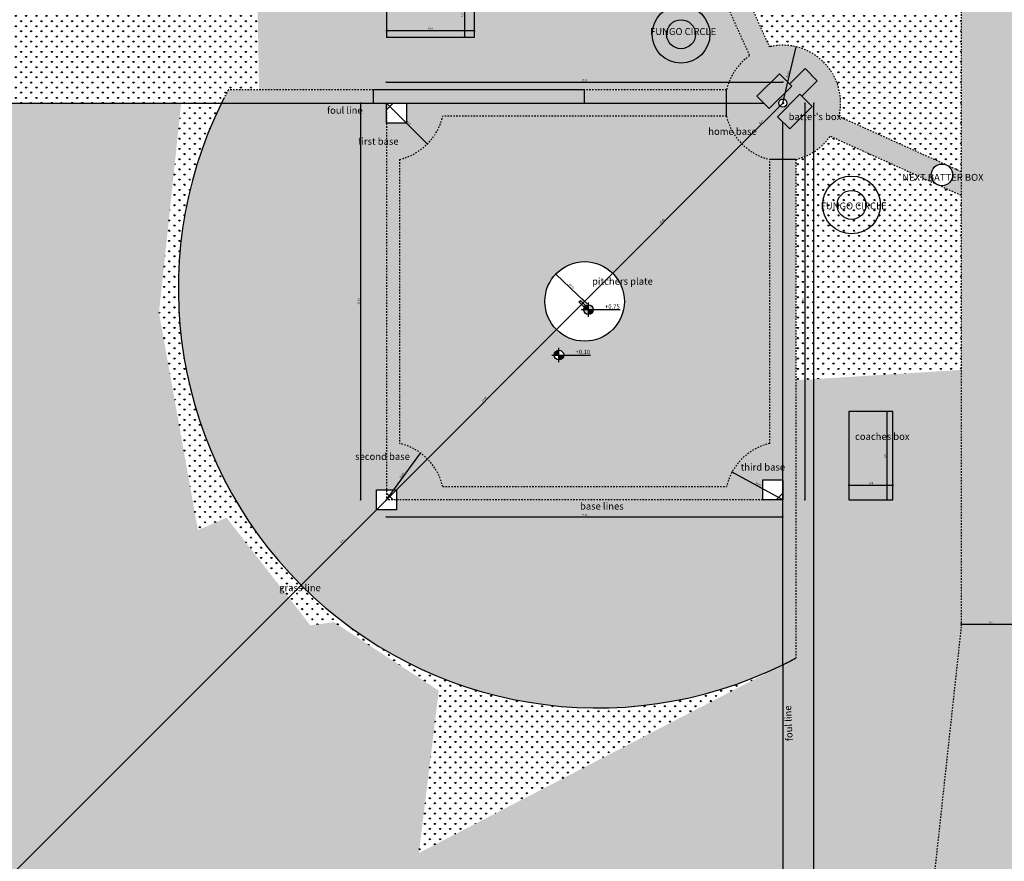
# Model space of a CAD drawing. Units: inches. Extents: x -21 to 306, y -32 to 246.
# Drawn here: x 105 to 173, y 90 to 148 of the extents above; entities that cross this region are included whole.
import ezdxf
from ezdxf.enums import TextEntityAlignment as Align

# ---------------------------------------------------------------- set-up
doc = ezdxf.new("R2010")
doc.units = ezdxf.units.IN
doc.header["$LTSCALE"] = 0.005
doc.header["$MEASUREMENT"] = 0
doc.header["$PDMODE"] = 3
doc.linetypes.add('DIAKEK0', pattern=[0.75, 0.5, -0.25])
doc.linetypes.add('DIAKEK1', pattern=[1.5, 1, -0.5])
for name, color, linetype in [('B-BASEBALL', 1, 'Continuous'), ('B-BASEBL_XOMA', 22, 'Continuous'), ('B-DIM', 13, 'Continuous'), ('dim', 1, 'Continuous'), ('hatch', 3, 'Continuous'), ('KERKIDES', 25, 'Continuous'), ('levels', 2, 'Continuous'), ('TEXT35', 35, 'Continuous')]:
    doc.layers.add(name, color=color, linetype=linetype)
doc.layers.add('nonplot', color=3, linetype='Continuous', plot=False)
doc.styles.add('arial_010', font='ARIAL.TTF', dxfattribs={"height": 0.1})
doc.styles.add('BOLD', font='ARIAL.TTF', dxfattribs={"height": 0.1})
doc.styles.add('SIMPLEX', font='ARIAL.TTF', dxfattribs={"width": 0.8, "height": 0.12})
doc.dimstyles.new('50', dxfattribs={"dimtxt": 14, "dimasz": 0.2, "dimexe": 0.1, "dimexo": 0.05, "dimgap": 0.05, "dimtad": 1, "dimzin": 1, "dimtxsty": 'SIMPLEX', "dimblk": 'DOTSMALL', "dimcen": 0, "dimse1": 1, "dimse2": 1, "dimclrd": 256, "dimclre": 256, "dimclrt": 2, "dimazin": 0, "dimtfac": 1, "dimtmove": 0, "dimatfit": 1, "dimldrblk": 'DOTSMALL', "dimfxl": 0, "dimlwd": -1, "dimlwe": -1, "dimarcsym": 0})
pattern_1 = [(90, (0, 0), (-0.3535534, 0.3535534), [0.09375, -0.6133568]), (45, (0, 0), (-0.3535534, 0.3535534), [0.09375, -0.40625]), (135, (0, 0), (-0.3535534, -0.3535534), [0.09375, -0.40625])]

# ---------------------------------------------------------------- blocks, each defined once
blk = doc.blocks.new('at-level1')
at = {"layer": 'levels'}
h = blk.add_hatch(color=256, dxfattribs=at)
h.paths.add_polyline_path([(0, 0.222, 0.414214), (-0.222, 0), (0, 0)])
h.paths.add_polyline_path([(0.222, 0), (0, 0), (0, -0.222, 0.414214)])
for p, q in [((-0.333, 0), (1.459, 0)), ((0, -0.333), (0, 0.333))]:
    blk.add_line(p, q, dxfattribs=at)
blk.add_circle((0, 0), 0.222, dxfattribs=at)
at = {"layer": 'levels', "style": 'arial_010'}
blk.add_attdef('ΣΤΑΘΜΗ-ΤΕΛ', (0.456, 0.045), '', height=0.2, dxfattribs=at)
blk = doc.blocks.new('_DOTSMALL')
at = {"color": 0, "linetype": 'ByBlock', "const_width": 0.5}
blk.add_lwpolyline([(-0.0625, 0, 1), (0.0625, 0, 1)], format="xyb", close=True, dxfattribs=at)
blk = doc.blocks.new('*D136')
at = {"layer": 'Defpoints', "color": 0}
for p in [(124.38, 109.178), (74.275, 59.085), (74.289, 59.071)]:
    blk.add_point(p, dxfattribs=at)
at = {"layer": 'dim'}
blk.add_line((124.374, 109.184), (74.275, 59.085), dxfattribs=at)
at = {"layer": 'dim', "xscale": 0.2, "yscale": 0.2, "zscale": 0.2}
for p, rotation in [((124.374, 109.184), 45), ((74.275, 59.085), 225)]:
    blk.add_blockref('_DOTSMALL', p, dxfattribs=dict(at, rotation=rotation))
at = {"layer": 'dim', "color": 2, "insert": (99.238, 84.221), "char_height": 0.12, "attachment_point": 5, "rotation": 45, "style": 'SIMPLEX'}
blk.add_mtext('70,85', dxfattribs=at)
blk = doc.blocks.new('*D138')
at = {"layer": 'Defpoints', "color": 0}
for p in [(157.713, 142.511), (154.885, 139.683), (154.885, 139.683)]:
    blk.add_point(p, dxfattribs=at)
at = {"layer": 'dim'}
blk.add_line((157.713, 142.511), (154.885, 139.683), dxfattribs=at)
at = {"layer": 'dim', "xscale": 0.2, "yscale": 0.2, "zscale": 0.2}
for p, rotation in [((157.713, 142.511), 44.99999999999881), ((154.885, 139.683), 224.9999999999988)]:
    blk.add_blockref('_DOTSMALL', p, dxfattribs=dict(at, rotation=rotation))
at = {"layer": 'dim', "color": 2, "insert": (156.213, 141.183), "char_height": 0.12, "attachment_point": 5, "rotation": 45, "style": 'SIMPLEX'}
blk.add_mtext('4,00', dxfattribs=at)
blk = doc.blocks.new('*D139')
at = {"layer": 'Defpoints', "color": 0}
for p in [(154.885, 139.683), (143.998, 128.796), (143.998, 128.796)]:
    blk.add_point(p, dxfattribs=at)
at = {"layer": 'dim'}
blk.add_line((154.885, 139.683), (143.998, 128.796), dxfattribs=at)
at = {"layer": 'dim', "xscale": 0.2, "yscale": 0.2, "zscale": 0.2}
for p, rotation in [((154.885, 139.683), 45), ((143.998, 128.796), 225)]:
    blk.add_blockref('_DOTSMALL', p, dxfattribs=dict(at, rotation=rotation))
at = {"layer": 'dim', "color": 2, "insert": (149.355, 134.326), "char_height": 0.12, "attachment_point": 5, "rotation": 45, "style": 'SIMPLEX'}
blk.add_mtext('15,40', dxfattribs=at)
blk = doc.blocks.new('*D140')
at = {"layer": 'Defpoints', "color": 0}
for p in [(143.998, 128.796), (130.283, 115.081), (130.283, 115.081)]:
    blk.add_point(p, dxfattribs=at)
at = {"layer": 'dim'}
blk.add_line((143.998, 128.796), (130.283, 115.081), dxfattribs=at)
at = {"layer": 'dim', "xscale": 0.2, "yscale": 0.2, "zscale": 0.2}
for p, rotation in [((143.998, 128.796), 45), ((130.283, 115.081), 225)]:
    blk.add_blockref('_DOTSMALL', p, dxfattribs=dict(at, rotation=rotation))
at = {"layer": 'dim', "color": 2, "insert": (137.055, 122.025), "char_height": 0.12, "attachment_point": 5, "rotation": 45, "style": 'SIMPLEX'}
blk.add_mtext('19,40', dxfattribs=at)
blk = doc.blocks.new('*D141')
at = {"layer": 'Defpoints', "color": 0}
for p in [(130.283, 115.081), (124.38, 109.178), (124.38, 109.178)]:
    blk.add_point(p, dxfattribs=at)
at = {"layer": 'dim'}
blk.add_line((130.283, 115.081), (124.38, 109.178), dxfattribs=at)
at = {"layer": 'dim', "xscale": 0.2, "yscale": 0.2, "zscale": 0.2}
for p, rotation in [((130.283, 115.081), 45), ((124.38, 109.178), 225)]:
    blk.add_blockref('_DOTSMALL', p, dxfattribs=dict(at, rotation=rotation))
at = {"layer": 'dim', "color": 2, "insert": (127.246, 112.216), "char_height": 0.12, "attachment_point": 5, "rotation": 45, "style": 'SIMPLEX'}
blk.add_mtext('8,35', dxfattribs=at)
blk = doc.blocks.new('*D49')
at = {"layer": 'Defpoints', "color": 0}
for p in [(157.713, 142.511), (157.713, 115.081), (159.238, 115.081)]:
    blk.add_point(p, dxfattribs=at)
at = {"layer": 'dim'}
blk.add_line((159.238, 142.511), (159.238, 115.081), dxfattribs=at)
at = {"layer": 'dim', "xscale": 0.2, "yscale": 0.2, "zscale": 0.2}
for p, rotation in [((159.238, 142.511), 90), ((159.238, 115.081), 270)]:
    blk.add_blockref('_DOTSMALL', p, dxfattribs=dict(at, rotation=rotation))
at = {"layer": 'dim', "color": 2, "insert": (159.116, 128.796), "char_height": 0.12, "attachment_point": 5, "rotation": 90, "style": 'SIMPLEX'}
blk.add_mtext('27,43', dxfattribs=at)
blk = doc.blocks.new('*D50')
at = {"layer": 'Defpoints', "color": 0}
for p in [(157.713, 142.511), (159.865, 142.511), (157.713, 26.653)]:
    blk.add_point(p, dxfattribs=at)
at = {"layer": 'dim'}
blk.add_line((159.865, 26.653), (159.865, 142.511), dxfattribs=at)
at = {"layer": 'dim', "xscale": 0.2, "yscale": 0.2, "zscale": 0.2}
for p, rotation in [((159.865, 142.511), 90), ((159.865, 26.653), 270)]:
    blk.add_blockref('_DOTSMALL', p, dxfattribs=dict(at, rotation=rotation))
at = {"layer": 'dim', "color": 2, "insert": (159.743, 84.582), "char_height": 0.12, "attachment_point": 5, "rotation": 90, "style": 'SIMPLEX'}
blk.add_mtext('115,86', dxfattribs=at)
blk = doc.blocks.new('*D143')
at = {"layer": 'Defpoints', "color": 0}
for p in [(170.052, 106.3), (174.052, 106.483), (174.052, 106.3)]:
    blk.add_point(p, dxfattribs=at)
at = {"layer": 'dim'}
blk.add_line((170.052, 106.483), (174.052, 106.483), dxfattribs=at)
at = {"layer": 'dim', "xscale": 0.2, "yscale": 0.2, "zscale": 0.2, "rotation": 180}
blk.add_blockref('_DOTSMALL', (170.052, 106.483), dxfattribs=at)
at = {"layer": 'dim', "xscale": 0.2, "yscale": 0.2, "zscale": 0.2}
blk.add_blockref('_DOTSMALL', (174.052, 106.483), dxfattribs=at)
at = {"layer": 'dim', "color": 2, "insert": (172.052, 106.605), "char_height": 0.12, "attachment_point": 5, "style": 'SIMPLEX'}
blk.add_mtext('4,00', dxfattribs=at)
blk = doc.blocks.new('*D332')
at = {"layer": 'Defpoints', "color": 0, "ltscale": 0.3}
for p in [(157.705, 143.959), (130.282, 142.511), (157.705, 142.502)]:
    blk.add_point(p, dxfattribs=at)
at = {"layer": 'dim', "ltscale": 0.3}
blk.add_line((130.282, 143.959), (157.705, 143.959), dxfattribs=at)
at = {"layer": 'dim', "ltscale": 0.3, "xscale": 0.2, "yscale": 0.2, "zscale": 0.2, "rotation": 180}
blk.add_blockref('_DOTSMALL', (130.282, 143.959), dxfattribs=at)
at = {"layer": 'dim', "ltscale": 0.3, "xscale": 0.2, "yscale": 0.2, "zscale": 0.2}
blk.add_blockref('_DOTSMALL', (157.705, 143.959), dxfattribs=at)
at = {"layer": 'dim', "color": 2, "ltscale": 0.3, "insert": (143.993, 144.07), "char_height": 0.12, "attachment_point": 5, "style": 'SIMPLEX'}
blk.add_mtext('27.43', dxfattribs=at)
blk = doc.blocks.new('*D333')
at = {"layer": 'Defpoints', "color": 0, "ltscale": 0.3}
for p in [(130.282, 142.511), (128.501, 115.081), (130.283, 115.081)]:
    blk.add_point(p, dxfattribs=at)
at = {"layer": 'dim', "ltscale": 0.3}
blk.add_line((128.501, 142.511), (128.501, 115.081), dxfattribs=at)
at = {"layer": 'dim', "ltscale": 0.3, "xscale": 0.2, "yscale": 0.2, "zscale": 0.2}
for p, rotation in [((128.501, 142.511), 90), ((128.501, 115.081), 270)]:
    blk.add_blockref('_DOTSMALL', p, dxfattribs=dict(at, rotation=rotation))
at = {"layer": 'dim', "color": 2, "ltscale": 0.3, "insert": (128.378, 128.796), "char_height": 0.12, "attachment_point": 5, "rotation": 90, "style": 'SIMPLEX'}
blk.add_mtext('27,43', dxfattribs=at)
blk = doc.blocks.new('*D334')
at = {"layer": 'Defpoints', "color": 0, "ltscale": 0.3}
for p in [(130.283, 115.081), (157.713, 115.081), (157.713, 113.897)]:
    blk.add_point(p, dxfattribs=at)
at = {"layer": 'dim', "ltscale": 0.3}
blk.add_line((130.283, 113.897), (157.713, 113.897), dxfattribs=at)
at = {"layer": 'dim', "ltscale": 0.3, "xscale": 0.2, "yscale": 0.2, "zscale": 0.2, "rotation": 180}
blk.add_blockref('_DOTSMALL', (130.283, 113.897), dxfattribs=at)
at = {"layer": 'dim', "ltscale": 0.3, "xscale": 0.2, "yscale": 0.2, "zscale": 0.2}
blk.add_blockref('_DOTSMALL', (157.713, 113.897), dxfattribs=at)
at = {"layer": 'dim', "color": 2, "ltscale": 0.3, "insert": (143.998, 114.019), "char_height": 0.12, "attachment_point": 5, "style": 'SIMPLEX'}
blk.add_mtext('27,43', dxfattribs=at)
blk = doc.blocks.new('*D335')
at = {"layer": 'Defpoints', "color": 0, "ltscale": 0.3}
for p in [(158.63, 146.405), (157.713, 142.511)]:
    blk.add_point(p, dxfattribs=at)
at = {"layer": 'dim', "ltscale": 0.3}
blk.add_line((157.713, 142.511), (158.63, 146.405), dxfattribs=at)
at = {"layer": 'dim', "ltscale": 0.3, "xscale": 0.2, "yscale": 0.2, "zscale": 0.2, "rotation": 76.75795743364145}
blk.add_blockref('_DOTSMALL', (158.63, 146.405), dxfattribs=at)
at = {"layer": 'dim', "color": 2, "ltscale": 0.3, "insert": (158.053, 144.486), "char_height": 0.12, "attachment_point": 5, "rotation": 76.75796, "style": 'SIMPLEX'}
blk.add_mtext('R4,00', dxfattribs=at)
blk = doc.blocks.new('*D336')
at = {"layer": 'Defpoints', "color": 0, "ltscale": 0.3}
for p in [(142.004, 130.689), (143.998, 128.796)]:
    blk.add_point(p, dxfattribs=at)
at = {"layer": 'dim', "ltscale": 0.3}
blk.add_line((143.998, 128.796), (142.004, 130.689), dxfattribs=at)
at = {"layer": 'dim', "ltscale": 0.3, "xscale": 0.2, "yscale": 0.2, "zscale": 0.2, "rotation": 136.501062883137}
blk.add_blockref('_DOTSMALL', (142.004, 130.689), dxfattribs=at)
at = {"layer": 'dim', "color": 2, "ltscale": 0.3, "insert": (143.085, 129.831), "char_height": 0.12, "attachment_point": 5, "rotation": 316.50106, "style": 'SIMPLEX'}
blk.add_mtext('R2,75', dxfattribs=at)
blk = doc.blocks.new('*D337')
at = {"layer": 'Defpoints', "color": 0, "ltscale": 0.3}
for p in [(154.202, 116.998), (157.713, 115.081)]:
    blk.add_point(p, dxfattribs=at)
at = {"layer": 'dim', "ltscale": 0.3}
blk.add_line((157.713, 115.081), (154.202, 116.998), dxfattribs=at)
at = {"layer": 'dim', "ltscale": 0.3, "xscale": 0.2, "yscale": 0.2, "zscale": 0.2, "rotation": 151.3708544838893}
blk.add_blockref('_DOTSMALL', (154.202, 116.998), dxfattribs=at)
at = {"layer": 'dim', "color": 2, "ltscale": 0.3, "insert": (156.016, 116.147), "char_height": 0.12, "attachment_point": 5, "rotation": 331.37085, "style": 'SIMPLEX'}
blk.add_mtext('R4,00', dxfattribs=at)
blk = doc.blocks.new('*D338')
at = {"layer": 'Defpoints', "color": 0, "ltscale": 0.3}
for p in [(132.648, 118.308), (130.283, 115.081)]:
    blk.add_point(p, dxfattribs=at)
at = {"layer": 'dim', "ltscale": 0.3}
blk.add_line((130.283, 115.081), (132.648, 118.308), dxfattribs=at)
at = {"layer": 'dim', "ltscale": 0.3, "xscale": 0.2, "yscale": 0.2, "zscale": 0.2, "rotation": 53.76477194031213}
blk.add_blockref('_DOTSMALL', (132.648, 118.308), dxfattribs=at)
at = {"layer": 'dim', "color": 2, "ltscale": 0.3, "insert": (131.367, 116.767), "char_height": 0.12, "attachment_point": 5, "rotation": 53.76477, "style": 'SIMPLEX'}
blk.add_mtext('R4,00', dxfattribs=at)
blk = doc.blocks.new('*D339')
at = {"layer": 'Defpoints', "color": 0, "ltscale": 0.3}
for p in [(130.283, 142.511), (133.112, 139.683)]:
    blk.add_point(p, dxfattribs=at)
at = {"layer": 'dim', "ltscale": 0.3}
blk.add_line((130.283, 142.511), (133.112, 139.683), dxfattribs=at)
at = {"layer": 'dim', "ltscale": 0.3, "xscale": 0.2, "yscale": 0.2, "zscale": 0.2, "rotation": 315.0000000000066}
blk.add_blockref('_DOTSMALL', (133.112, 139.683), dxfattribs=at)
at = {"layer": 'dim', "color": 2, "ltscale": 0.3, "insert": (131.784, 141.183), "char_height": 0.12, "attachment_point": 5, "rotation": 315, "style": 'SIMPLEX'}
blk.add_mtext('R4,00', dxfattribs=at)
blk = doc.blocks.new('*D340')
at = {"layer": 'Defpoints', "color": 0, "ltscale": 0.3}
for p in [(165.333, 116.08), (162.283, 115.081), (165.333, 115.081)]:
    blk.add_point(p, dxfattribs=at)
at = {"layer": 'dim', "ltscale": 0.3}
blk.add_line((162.283, 116.08), (165.333, 116.08), dxfattribs=at)
at = {"layer": 'dim', "ltscale": 0.3, "xscale": 0.2, "yscale": 0.2, "zscale": 0.2, "rotation": 180}
blk.add_blockref('_DOTSMALL', (162.283, 116.08), dxfattribs=at)
at = {"layer": 'dim', "ltscale": 0.3, "xscale": 0.2, "yscale": 0.2, "zscale": 0.2}
blk.add_blockref('_DOTSMALL', (165.333, 116.08), dxfattribs=at)
at = {"layer": 'dim', "color": 2, "ltscale": 0.3, "insert": (163.808, 116.202), "char_height": 0.12, "attachment_point": 5, "style": 'SIMPLEX'}
blk.add_mtext('3,05', dxfattribs=at)
blk = doc.blocks.new('*D341')
at = {"layer": 'Defpoints', "color": 0, "ltscale": 0.3}
for p in [(164.937, 121.181), (165.333, 121.181), (165.333, 115.081)]:
    blk.add_point(p, dxfattribs=at)
at = {"layer": 'dim', "ltscale": 0.3}
blk.add_line((164.937, 115.081), (164.937, 121.181), dxfattribs=at)
at = {"layer": 'dim', "ltscale": 0.3, "xscale": 0.2, "yscale": 0.2, "zscale": 0.2}
for p, rotation in [((164.937, 121.181), 90), ((164.937, 115.081), 270)]:
    blk.add_blockref('_DOTSMALL', p, dxfattribs=dict(at, rotation=rotation))
at = {"layer": 'dim', "color": 2, "ltscale": 0.3, "insert": (164.815, 118.131), "char_height": 0.12, "attachment_point": 5, "rotation": 90, "style": 'SIMPLEX'}
blk.add_mtext('6,10', dxfattribs=at)
blk = doc.blocks.new('*D342')
at = {"layer": 'Defpoints', "color": 0, "ltscale": 0.3}
for p in [(136.383, 147.525), (130.283, 147.081), (136.383, 147.081)]:
    blk.add_point(p, dxfattribs=at)
at = {"layer": 'dim', "ltscale": 0.3}
blk.add_line((130.283, 147.525), (136.383, 147.525), dxfattribs=at)
at = {"layer": 'dim', "ltscale": 0.3, "xscale": 0.2, "yscale": 0.2, "zscale": 0.2, "rotation": 180}
blk.add_blockref('_DOTSMALL', (130.283, 147.525), dxfattribs=at)
at = {"layer": 'dim', "ltscale": 0.3, "xscale": 0.2, "yscale": 0.2, "zscale": 0.2}
blk.add_blockref('_DOTSMALL', (136.383, 147.525), dxfattribs=at)
at = {"layer": 'dim', "color": 2, "ltscale": 0.3, "insert": (133.333, 147.647), "char_height": 0.12, "attachment_point": 5, "style": 'SIMPLEX'}
blk.add_mtext('6,10', dxfattribs=at)
blk = doc.blocks.new('*D343')
at = {"layer": 'Defpoints', "color": 0, "ltscale": 0.3}
for p in [(136.383, 150.131), (135.689, 147.081), (136.383, 147.081)]:
    blk.add_point(p, dxfattribs=at)
at = {"layer": 'dim', "ltscale": 0.3}
blk.add_line((135.689, 150.131), (135.689, 147.081), dxfattribs=at)
at = {"layer": 'dim', "ltscale": 0.3, "xscale": 0.2, "yscale": 0.2, "zscale": 0.2}
for p, rotation in [((135.689, 150.131), 90), ((135.689, 147.081), 270)]:
    blk.add_blockref('_DOTSMALL', p, dxfattribs=dict(at, rotation=rotation))
at = {"layer": 'dim', "color": 2, "ltscale": 0.3, "insert": (135.567, 148.606), "char_height": 0.12, "attachment_point": 5, "rotation": 90, "style": 'SIMPLEX'}
blk.add_mtext('3,05', dxfattribs=at)

msp = doc.modelspace()

# ---------------------------------------------------------------- hatches: boundary and pattern name
at = {"ltscale": 0.005}
h = msp.add_hatch(color=36, dxfattribs=at)
h.paths.add_polyline_path([(156.781, 146.401), (153.429, 153.832, -0.106346), (153.495, 153.524, -0.807753), (152.062, 153.215), (155.414, 145.784, 0.184264), (153.818, 143.421), (153.818, 142.511), (156.4, 142.511), (155.925, 142.986), (157.481, 144.541), (158.188, 143.834), (159.249, 144.895), (160.097, 144.046), (159.037, 142.986), (159.744, 142.279), (158.188, 140.723), (157.713, 141.198), (157.713, 138.616), (158.623, 138.616, 0.184264), (160.986, 140.212), (168.418, 136.859, -0.294878), (167.976, 137.543, -0.544547), (169.034, 138.227), (161.603, 141.579, 0.559735)])
h.paths.add_polyline_path([(157.907, 144.314), (157.999, 144.704), (158.198, 144.658), (158.106, 144.267)], flags=24)
h.paths.add_polyline_path([(165.553, 137.005), (172.024, 137.004), (172.024, 137.749), (165.553, 137.75)], flags=9)
h.paths.add_polyline_path([(149.762, 153.036), (156.232, 153.035), (156.232, 153.78), (149.762, 153.781)], flags=9)
h.paths.add_polyline_path([(158.094, 141.205), (161.783, 141.205), (161.783, 141.936), (158.094, 141.937)], flags=25)
h = msp.add_hatch(color=36, dxfattribs=at)
h.paths.add_polyline_path([(170.052, 106.3), (165.713, 66.3), (174.052, 66.3), (174.052, 106.3)])
h.paths.add_polyline_path([(170.052, 150.85), (174.052, 150.85), (174.052, 106.3), (170.052, 106.3)])
h = msp.add_hatch(color=36, dxfattribs=at)
h.paths.add_polyline_path([(157.481, 144.541), (155.925, 142.986), (156.774, 142.137), (158.329, 143.693)])
h.paths.add_polyline_path([(159.744, 142.279), (158.895, 143.127), (157.34, 141.572), (158.188, 140.723)])
h.paths.add_polyline_path([(158.094, 141.205), (161.783, 141.205), (161.783, 141.936), (158.094, 141.937)], flags=9)
h = msp.add_hatch(color=36, dxfattribs=at)
h.paths.add_polyline_path([(160.097, 144.046), (159.249, 144.895), (158.188, 143.834), (158.329, 143.693), (156.774, 142.137), (157.34, 141.572), (158.895, 143.127), (159.037, 142.986)])
h.paths.add_polyline_path([(157.997, 142.511, -1), (157.43, 142.511, -1)], flags=16)
h.paths.add_polyline_path([(157.757, 142.511, -1), (157.669, 142.511, -1)], flags=0)
for points in [[(119.946, 143.421), (117.551, 137.072), (124.371, 130.268), (131.193, 130.268), (131.193, 138.616), (131.612, 141.131), (130.282, 141.131), (130.282, 142.511), (153.818, 142.511), (153.818, 143.421)], [(119.946, 143.421), (119.346, 143.421, 0.00545), (119.053, 142.861), (118.88, 142.511), (119.603, 142.511)], [(119.603, 142.511), (118.877, 142.511, 0.057611), (116.637, 136.239), (117.551, 137.072)], [(131.662, 142.511), (153.818, 142.511), (153.818, 141.601), (131.662, 141.601)], [(122.295, 114.086), (126.049, 109.463), (125.887, 108.973), (135.102, 103.062), (148.713, 102.082), (158.623, 105.462), (158.623, 138.616), (157.713, 138.616), (157.713, 115.081), (130.973, 115.081), (130.973, 114.391), (129.593, 114.391), (129.593, 115.771), (130.973, 115.771), (131.193, 118.976), (124.371, 115.771)], [(156.803, 138.616), (157.713, 138.616), (157.713, 116.461), (156.803, 116.461)], [(117.285, 136.829), (116.637, 136.239, 0.078835), (115.995, 127.173)], [(116.216, 128.823), (115.995, 127.173, 0.093325), (118.887, 116.838)], [(156.333, 115.081), (134.179, 115.081), (134.179, 115.991), (156.333, 115.991)], [(125.887, 108.973), (125.581, 108.044, 0.115427), (137.185, 101.725)], [(157.713, 103.675), (157.713, 105.152), (148.713, 102.082), (152.808, 101.787, 0.045403)], [(158.623, 105.462), (157.713, 105.152), (157.713, 103.675, 0.008826), (158.623, 104.144)], [(152.808, 101.787), (135.102, 103.062), (137.185, 101.725, 0.137218)]]:
    msp.add_hatch(color=36, dxfattribs=at).paths.add_polyline_path(points)
h = msp.add_hatch(color=36, dxfattribs=at)
h.paths.add_polyline_path([(157.713, 141.198), (157.34, 141.572), (156.774, 142.137), (156.4, 142.511), (153.818, 142.511), (153.818, 141.601, 0.28533), (156.803, 138.616), (157.713, 138.616)])
h.paths.add_polyline_path([(156.03, 141.145), (156.251, 141.366), (156.396, 141.222), (156.174, 141)], flags=24)
h.paths.add_polyline_path([(152.449, 140.184), (156.01, 140.183), (156.01, 140.915), (152.449, 140.916)], flags=9)
h = msp.add_hatch(color=36, dxfattribs=at)
h.paths.add_polyline_path([(134.179, 141.601), (131.662, 141.601), (131.662, 141.131), (131.612, 141.131), (131.193, 138.616, 0.28533)])
h.paths.add_polyline_path([(131.714, 141.397), (131.998, 141.114), (131.853, 140.969), (131.57, 141.253)], flags=24)
h = msp.add_hatch(color=36, dxfattribs=at)
h.paths.add_polyline_path([(170.052, 137.768), (169.034, 138.227, -0.294878), (169.476, 137.543, -0.544547), (168.418, 136.859), (170.052, 136.122)])
h.paths.add_polyline_path([(165.553, 137.005), (172.024, 137.004), (172.024, 137.749), (165.553, 137.75)], flags=9)
h = msp.add_hatch(color=36, dxfattribs=at)
h.paths.add_polyline_path([(124.371, 115.771), (122.295, 114.086), (118.443, 118.831), (116.216, 128.823), (117.285, 136.829), (117.551, 137.072), (124.371, 130.268)])
h.paths.add_polyline_path([(131.193, 118.976), (124.371, 115.771), (124.371, 130.268), (131.193, 130.268)])
h = msp.add_hatch(color=36, dxfattribs=at)
h.paths.add_polyline_path([(118.443, 118.831), (118.887, 116.838, 0.096148), (125.581, 108.044), (126.049, 109.463)])
h.paths.add_polyline_path([(122.712, 108.462), (125.893, 108.461), (125.893, 109.393), (122.713, 109.393)], flags=25)
h = msp.add_hatch(color=36, dxfattribs=at)
h.paths.add_polyline_path([(131.193, 118.976), (130.973, 115.771), (130.973, 115.081), (134.179, 115.081), (134.179, 115.991, 0.28533)])
h.paths.add_polyline_path([(131.166, 116.665), (131.403, 116.989), (131.568, 116.868), (131.331, 116.544)], flags=24)
h.paths.add_polyline_path([(127.988, 117.704), (132.035, 117.703), (132.035, 118.435), (127.988, 118.436)], flags=9)
h = msp.add_hatch(color=36, dxfattribs=at)
h.paths.add_polyline_path([(156.803, 118.976, 0.28533), (153.818, 115.991), (156.333, 115.991), (156.333, 116.461), (156.803, 116.461)])
h.paths.add_polyline_path([(155.889, 116.332), (156.241, 116.14), (156.143, 115.961), (155.792, 116.153)], flags=9)
h.paths.add_polyline_path([(154.74, 116.968), (157.929, 116.967), (157.929, 117.699), (154.74, 117.699)], flags=9)
at = {"layer": 'hatch', "ltscale": 0.005}
h = msp.add_hatch(dxfattribs=at)
h.set_pattern_fill('GRAS01', color=3, scale=0.5, style=0, pattern_type=2)
h.set_pattern_definition(pattern_1)
h.paths.add_polyline_path([(121.276, 154.825), (102.59, 152.799), (101.52, 142.511), (118.88, 142.511), (119.053, 142.861, -0.00545), (119.346, 143.421), (121.471, 143.421)])
h = msp.add_hatch(dxfattribs=at)
h.set_pattern_fill('GRAS01', color=3, scale=0.5, style=0, pattern_type=2)
h.set_pattern_definition(pattern_1)
h.paths.add_polyline_path([(151.324, 154.85), (121.502, 154.85), (121.276, 154.825), (121.471, 143.421), (129.383, 143.421), (143.983, 143.421), (153.818, 143.421, -0.184264), (155.414, 145.784)])
h.paths.add_polyline_path([(136.383, 150.131), (136.383, 147.081), (130.283, 147.081), (130.283, 150.131)], flags=16)
h.paths.add_polyline_path([(152.669, 147.268, -1), (148.669, 147.268, -1)], flags=0)
h.paths.add_polyline_path([(151.669, 147.268, -1), (149.669, 147.268, -1)], flags=0)
h.paths.add_polyline_path([(136.383, 150.131), (130.283, 150.131), (130.283, 147.081), (136.383, 147.081)], flags=0)
h.paths.add_polyline_path([(148.669, 147.268, 1), (152.669, 147.268, 1)], flags=16)
h.paths.add_polyline_path([(149.669, 147.268, 1), (151.669, 147.268, 1)], flags=0)
h.paths.add_polyline_path([(143.801, 144.161), (144.186, 144.161), (144.186, 143.979), (143.801, 143.979)], flags=24)
h.paths.add_polyline_path([(133.179, 147.749), (133.488, 147.749), (133.488, 147.545), (133.179, 147.545)], flags=8)
h.paths.add_polyline_path([(135.465, 148.451), (135.465, 148.761), (135.669, 148.761), (135.669, 148.451)], flags=8)
h.paths.add_polyline_path([(149.762, 153.036), (156.232, 153.035), (156.232, 153.78), (149.762, 153.781)], flags=9)
h.paths.add_polyline_path([(148.157, 147.087), (153.472, 147.086), (153.472, 147.831), (148.157, 147.832)], flags=24)
h.paths.add_polyline_path([(131.18, 148.244), (135.189, 148.243), (135.189, 148.975), (131.18, 148.975)], flags=8)
h = msp.add_hatch(dxfattribs=at)
h.set_pattern_fill('GRAS01', color=3, scale=0.5, style=0, pattern_type=2)
h.set_pattern_definition(pattern_1)
h.paths.add_polyline_path([(170.052, 150.85, 0.414214), (166.052, 154.85), (152.97, 154.85), (156.781, 146.401, -0.559735), (161.603, 141.579), (170.052, 137.768)])
h.paths.add_polyline_path([(149.762, 153.036), (156.232, 153.035), (156.232, 153.78), (149.762, 153.781)], flags=9)
h.paths.add_polyline_path([(158.094, 141.205), (161.783, 141.205), (161.783, 141.936), (158.094, 141.937)], flags=25)
at = {"layer": 'hatch', "ltscale": 0.3}
h = msp.add_hatch(dxfattribs=at)
h.set_pattern_fill('GRAS01', color=3, scale=0.5, style=0, pattern_type=2)
h.set_pattern_definition(pattern_1)
h.paths.add_polyline_path([(101.52, 142.511), (97.851, 107.245), (117.244, 112.979), (114.549, 128.011), (116.084, 142.511)])
at = {"layer": 'hatch', "ltscale": 0.005}
h = msp.add_hatch(dxfattribs=at)
h.set_pattern_fill('GRAS01', color=3, scale=0.5, style=0, pattern_type=2)
h.set_pattern_definition(pattern_1)
h.paths.add_polyline_path([(118.877, 142.511), (116.084, 142.511), (114.549, 128.011), (115.978, 127.379, -0.135253)])
h = msp.add_hatch(dxfattribs=at)
h.set_pattern_fill('GRAS01', color=3, scale=0.5, style=0, pattern_type=2)
h.set_pattern_definition(pattern_1)
h.paths.add_polyline_path([(156.803, 138.616, -0.28533), (153.818, 141.601), (134.179, 141.601, -0.28533), (131.193, 138.616), (131.193, 118.976, -0.28533), (134.179, 115.991), (153.818, 115.991, -0.28533), (156.803, 118.976)])
h.paths.add_polyline_path([(141.886, 125.084, -1), (142.553, 125.084, -1)], flags=16)
h.paths.add_polyline_path([(141.248, 128.796, -1), (146.748, 128.796, -1)], flags=16)
h.paths.add_polyline_path([(143.932, 128.227, -0.131776), (143.977, 128.394), (143.609, 128.761), (143.716, 128.867), (144.079, 128.503, -0.600548), (144.599, 128.227, -1)], flags=0)
h.paths.add_polyline_path([(143.285, 125.069), (144.499, 125.069), (144.499, 125.529), (143.285, 125.529)], flags=24)
h.paths.add_polyline_path([(145.331, 128.212), (146.545, 128.212), (146.545, 128.672), (145.331, 128.672)], flags=8)
h.paths.add_polyline_path([(149.151, 134.266), (149.416, 134.53), (149.56, 134.386), (149.295, 134.121)], flags=24)
h.paths.add_polyline_path([(136.85, 121.965), (137.115, 122.23), (137.259, 122.085), (136.994, 121.82)], flags=24)
h.paths.add_polyline_path([(143.01, 130.044), (143.301, 129.767), (143.161, 129.619), (142.869, 129.895)], flags=8)
h.paths.add_polyline_path([(144.469, 129.664), (148.764, 129.664), (148.764, 130.583), (144.469, 130.584)], flags=24)
h.paths.add_polyline_path([(152.449, 140.184), (156.01, 140.183), (156.01, 140.915), (152.449, 140.916)], flags=24)
h = msp.add_hatch(dxfattribs=at)
h.set_pattern_fill('GRAS01', color=3, scale=0.5, style=0, pattern_type=2)
h.set_pattern_definition(pattern_1)
h.paths.add_polyline_path([(170.052, 136.122), (160.986, 140.212, -0.184264), (158.623, 138.616), (158.623, 123.342), (170.052, 124.058)])
h.paths.add_polyline_path([(160.47, 135.467, -1), (164.47, 135.467, -1)], flags=0)
h.paths.add_polyline_path([(161.47, 135.467, -1), (163.47, 135.467, -1)], flags=0)
h.paths.add_polyline_path([(164.47, 135.467, 1), (160.47, 135.467, 1)], flags=16)
h.paths.add_polyline_path([(163.47, 135.467, 1), (161.47, 135.467, 1)], flags=0)
h.paths.add_polyline_path([(159.014, 128.603), (159.014, 128.989), (159.218, 128.989), (159.218, 128.603)], flags=24)
h.paths.add_polyline_path([(165.553, 137.005), (172.024, 137.004), (172.024, 137.749), (165.553, 137.75)], flags=9)
h.paths.add_polyline_path([(159.96, 135.025), (165.275, 135.024), (165.276, 135.769), (159.96, 135.77)], flags=24)
h = msp.add_hatch(dxfattribs=at)
h.set_pattern_fill('GRAS01', color=3, scale=0.5, style=0, pattern_type=2)
h.set_pattern_definition(pattern_1)
h.paths.add_polyline_path([(115.978, 127.379), (114.549, 128.011), (117.244, 112.979), (120.301, 114.304, -0.120441)])
h = msp.add_hatch(dxfattribs=at)
h.set_pattern_fill('GRAS01', color=3, scale=0.5, style=0, pattern_type=2)
h.set_pattern_definition(pattern_1)
h.paths.add_polyline_path([(170.052, 124.058), (158.623, 123.342), (158.623, 104.144, -0.008826), (157.713, 103.675), (157.713, 97.934), (169.218, 98.61), (170.052, 106.3)])
h.paths.add_polyline_path([(162.283, 115.081), (162.283, 121.181), (165.333, 121.181), (165.333, 115.081)], flags=0)
h.paths.add_polyline_path([(165.333, 121.181), (162.283, 121.181), (162.283, 115.081), (165.333, 115.081)], flags=16)
h.paths.add_polyline_path([(163.653, 116.304), (163.963, 116.304), (163.963, 116.1), (163.653, 116.1)], flags=8)
h.paths.add_polyline_path([(164.713, 117.976), (164.713, 118.286), (164.917, 118.286), (164.917, 117.976)], flags=8)
h.paths.add_polyline_path([(162.59, 119.089), (166.599, 119.088), (166.599, 119.82), (162.59, 119.82)], flags=24)
h.paths.add_polyline_path([(158.532, 98.357), (158.417, 100.914), (157.674, 100.88), (157.789, 98.324)], flags=9)
h = msp.add_hatch(dxfattribs=at)
h.set_pattern_fill('GRAS01', color=3, scale=0.5, style=0, pattern_type=2)
h.set_pattern_definition(pattern_1)
h.paths.add_polyline_path([(97.851, 107.245), (101.242, 102.413), (132.536, 90.652), (133.905, 101.879), (126.641, 106.619), (125.025, 106.388), (119.222, 113.836), (117.244, 112.979)])
h = msp.add_hatch(dxfattribs=at)
h.set_pattern_fill('GRAS01', color=3, scale=0.5, style=0, pattern_type=2)
h.set_pattern_definition(pattern_1)
h.paths.add_polyline_path([(120.301, 114.304), (119.222, 113.836), (125.025, 106.388), (127.204, 106.699, -0.089241)])
h.paths.add_polyline_path([(122.712, 108.462), (125.893, 108.461), (125.893, 109.393), (122.713, 109.393)], flags=25)
at = {"layer": 'hatch', "ltscale": 0.3}
h = msp.add_hatch(dxfattribs=at)
h.set_pattern_fill('GRAS01', color=3, scale=0.5, style=0, pattern_type=2)
h.set_pattern_definition(pattern_1)
h.paths.add_polyline_path([(76.326, 88.121), (96.119, 70.616), (125.629, 73.606), (132.536, 90.652), (101.242, 102.413), (97.851, 107.245), (80.045, 105.784), (92.272, 98.349)])
at = {"layer": 'hatch', "ltscale": 0.005}
h = msp.add_hatch(dxfattribs=at)
h.set_pattern_fill('GRAS01', color=3, scale=0.5, style=0, pattern_type=2)
h.set_pattern_definition(pattern_1)
h.paths.add_polyline_path([(127.204, 106.699), (126.641, 106.619), (133.905, 101.879), (136.249, 102, -0.088559)])
h = msp.add_hatch(dxfattribs=at)
h.set_pattern_fill('GRAS01', color=3, scale=0.5, style=0, pattern_type=2)
h.set_pattern_definition(pattern_1)
h.paths.add_polyline_path([(132.536, 90.652), (157.713, 103.675), (157.713, 69.254), (125.629, 73.606)])
h = msp.add_hatch(dxfattribs=at)
h.set_pattern_fill('GRAS01', color=3, scale=0.5, style=0, pattern_type=2)
h.set_pattern_definition(pattern_1)
h.paths.add_polyline_path([(157.713, 103.675, -0.057857), (151.413, 101.428), (150.979, 100.546), (151.306, 100.361)])
h = msp.add_hatch(dxfattribs=at)
h.set_pattern_fill('GRAS01', color=3, scale=0.5, style=0, pattern_type=2)
h.set_pattern_definition(pattern_1)
h.paths.add_polyline_path([(151.306, 100.361), (150.979, 100.546), (141.19, 100.254), (135.791, 101.977), (133.905, 101.879), (132.536, 90.652)])
h = msp.add_hatch(dxfattribs=at)
h.set_pattern_fill('GRAS01', color=3, scale=0.5, style=0, pattern_type=2)
h.set_pattern_definition(pattern_1)
h.paths.add_polyline_path([(143.958, 100.699, -0.067702), (136.249, 102), (135.791, 101.977), (141.19, 100.254)])
h = msp.add_hatch(dxfattribs=at)
h.set_pattern_fill('GRAS01', color=3, scale=0.5, style=0, pattern_type=2)
h.set_pattern_definition(pattern_1)
h.paths.add_polyline_path([(151.413, 101.428, -0.064849), (143.958, 100.699), (141.19, 100.254), (150.979, 100.546)])
h = msp.add_hatch(dxfattribs=at)
h.set_pattern_fill('GRAS01', color=3, scale=0.5, style=0, pattern_type=2)
h.set_pattern_definition(pattern_1)
h.paths.add_polyline_path([(157.713, 97.934), (157.713, 34.834), (165.713, 37.012), (165.713, 66.3), (169.218, 98.61)])

# ---------------------------------------------------------------- linework, layer by layer
at = {"color": 3, "ltscale": 0.005}
msp.add_line((130.973, 115.081), (130.973, 115.081), dxfattribs=at)
for radius, start, end in [(98.378, 158.40352, 291.59648), (98.178, 158.48282, 291.51718), (116.378, 180, 270), (115.378, 180, 270), (110.378, 180, 270), (109.378, 180, 270), (104.378, 180, 270), (103.378, 180, 270), (121.378, 186.32076, 263.67924), (122.378, 189.66732, 260.33268)]:
    msp.add_arc((138.042, 122.84), radius, start, end)
at = {"layer": 'B-BASEBALL', "linetype": 'DIAKEK0'}
for p, q in [((151.324, 154.85), (155.414, 145.784)), ((152.97, 154.85), (156.781, 146.401)), ((170.052, 150.85), (170.052, 106.3)), ((129.383, 143.421), (119.346, 143.421)), ((153.818, 143.421), (143.983, 143.421)), ((170.052, 137.768), (161.603, 141.579)), ((170.052, 136.122), (160.986, 140.212)), ((158.623, 138.616), (158.623, 104.144)), ((170.052, 106.3), (165.713, 66.3))]:
    msp.add_line(p, q, dxfattribs=at)
at = {"layer": 'B-BASEBALL', "linetype": 'Continuous'}
for p, q in [((155.925, 142.986), (157.481, 144.541)), ((158.329, 143.693), (157.481, 144.541)), ((158.188, 143.834), (159.249, 144.895)), ((160.097, 144.046), (159.249, 144.895)), ((159.037, 142.986), (160.097, 144.046)), ((156.774, 142.137), (158.329, 143.693)), ((157.34, 141.572), (158.895, 143.127)), ((159.744, 142.279), (158.895, 143.127)), ((118.88, 142.511), (156.4, 142.511)), ((156.774, 142.137), (155.925, 142.986)), ((158.188, 140.723), (159.744, 142.279)), ((158.188, 140.723), (157.34, 141.572)), ((157.713, 103.675), (157.713, 141.198)), ((144.175, 128.619), (143.822, 128.973))]:
    msp.add_line(p, q, dxfattribs=at)
at = {"layer": 'B-BASEBALL', "ltscale": 3}
for p, q in [((129.383, 142.511), (129.383, 143.421)), ((143.983, 143.421), (129.383, 143.421)), ((143.983, 142.511), (143.983, 143.421)), ((50.036, 142.511), (118.877, 142.511)), ((157.713, 103.675), (157.713, 34.834))]:
    msp.add_line(p, q, dxfattribs=at)
at = {"layer": 'B-BASEBALL', "color": 253, "linetype": 'Continuous'}
for p, q in [((130.282, 142.049), (130.744, 142.511)), ((130.745, 115.081), (130.283, 115.543)), ((157.713, 115.543), (157.252, 115.081))]:
    msp.add_line(p, q, dxfattribs=at)
at = {"layer": 'B-BASEBALL', "color": 2, "linetype": 'DIAKEK0'}
for p in [(130.283, 142.511), (157.713, 115.081)]:
    msp.add_line(p, (130.283, 115.081), dxfattribs=at)
at = {"layer": 'B-BASEBALL', "linetype": 'Continuous'}
for points in [[(130.283, 150.131), (130.283, 147.081), (136.383, 147.081), (136.383, 150.131)], [(136.383, 147.081), (136.383, 150.131), (130.283, 150.131), (130.283, 147.081), (136.383, 147.081)], [(131.662, 142.511), (131.662, 141.131), (130.282, 141.131), (130.282, 142.511)], [(143.716, 128.867), (144.069, 128.513), (143.963, 128.407), (143.609, 128.761)], [(162.283, 115.081), (165.333, 115.081), (165.333, 121.181), (162.283, 121.181)], [(157.713, 116.461), (157.713, 115.081), (156.333, 115.081), (156.333, 116.461)], [(130.973, 115.771), (130.973, 114.391), (129.593, 114.391), (129.593, 115.771)]]:
    msp.add_lwpolyline(points, close=True, dxfattribs=at)
at = {"layer": 'B-BASEBALL', "linetype": 'DIAKEK0'}
msp.add_lwpolyline([(153.818, 141.601), (134.179, 141.601, -0.28533), (131.193, 138.616), (131.193, 118.976, -0.28533), (134.179, 115.991), (153.818, 115.991, -0.28533), (156.803, 118.976), (156.803, 138.616, -0.28533)], format="xyb", close=True, dxfattribs=at)
at = {"layer": 'B-BASEBALL', "color": 253, "linetype": 'Continuous'}
for centre in [(150.669, 147.268), (162.47, 135.467)]:
    msp.add_circle(centre, 2, dxfattribs=at)
at = {"layer": 'B-BASEBALL', "linetype": 'Continuous'}
for centre, radius in [((150.669, 147.268), 1), ((168.726, 137.543), 0.75), ((162.47, 135.467), 1), ((143.998, 128.796), 2.75)]:
    msp.add_circle(centre, radius, dxfattribs=at)
at = {"layer": 'B-BASEBALL', "color": 253, "ltscale": 3}
msp.add_circle((157.713, 142.511), 0.283, dxfattribs=at)
at = {"layer": 'B-BASEBALL', "linetype": 'DIAKEK0'}
for centre, radius, start, end in [((138.042, 122.84), 90.178, 162.13062, 287.86938), ((157.713, 142.511), 4, 346.52546, 103.47454), ((157.713, 142.511), 4, 125.08838, 166.85007), ((144.886, 129.684), 29, 151.72612, 152.97518), ((157.713, 142.511), 4, 283.14993, 324.91162)]:
    msp.add_arc(centre, radius, start, end, dxfattribs=at)
at = {"layer": 'B-BASEBALL', "ltscale": 3}
msp.add_arc((144.886, 129.684), 29, 153.7488, 296.2512, dxfattribs=at)
at = {"layer": 'B-BASEBALL', "linetype": 'Continuous'}
msp.add_arc((144.886, 129.684), 29, 296.2512, 298.27388, dxfattribs=at)
at = {"layer": 'B-BASEBL_XOMA', "linetype": 'Continuous'}
for p, q in [((153.818, 141.601), (153.818, 143.421)), ((118.88, 142.511), (119.053, 142.861)), ((158.623, 138.616), (156.803, 138.616))]:
    msp.add_line(p, q, dxfattribs=at)
at = {"layer": 'B-DIM', "color": 253, "linetype": 'Continuous'}
for points in [[(130.282, 142.511), (130.283, 142.05), (130.744, 142.511), (130.282, 142.511)], [(130.283, 115.081), (130.744, 115.082), (130.283, 115.543), (130.283, 115.081)], [(157.713, 115.081), (157.712, 115.542), (157.252, 115.081), (157.713, 115.081)]]:
    msp.add_solid(points, dxfattribs=at)
at = {"layer": 'KERKIDES', "color": 252, "linetype": 'DIAKEK1'}
msp.add_circle((157.713, 142.511), 0.044, dxfattribs=at)
at = {"layer": 'nonplot', "ltscale": 0.3}
msp.add_lwpolyline([(40.101, 132.1, 0.470574), (147.302, 24.899), (147.302, 17.499), (177.702, 17.499), (177.702, 24.899), (180.702, 24.899), (180.702, 2.2), (61.402, 2.2)], format="xyb", dxfattribs=at)

# ---------------------------------------------------------------- block references
at = {"layer": 'levels'}
ref = msp.add_blockref('at-level1', (144.265, 128.227), dxfattribs=dict(at, xscale=1.5, yscale=1.5, zscale=1.499999999999999))
ref.add_attrib('ΣΤΑΘΜΗ-ΤΕΛ', '+0.75', (145.407, 128.294), dxfattribs={"height": 0.3, "rotation": 360, "style": 'arial_010'})
ref = msp.add_blockref('at-level1', (142.22, 125.084), dxfattribs=dict(at, xscale=1.5, yscale=1.5, zscale=1.499999999999999))
ref.add_attrib('ΣΤΑΘΜΗ-ΤΕΛ', '+0.10', (143.362, 125.151), dxfattribs={"height": 0.3, "rotation": 360, "style": 'arial_010'})

# ---------------------------------------------------------------- texts
at = {"layer": 'TEXT35', "style": 'BOLD'}
for s, rotation, p in [('FUNGO CIRCLE', 359.99057, (150.814, 147.219)), ('foul line', 359.99057, (127.408, 141.774)), ("batter's box", 359.99057, (159.938, 141.335)), ('home base', 359.99057, (154.23, 140.314)), ('first base', 359.99057, (129.73, 139.629)), ('NEXT BATTER BOX', 359.99057, (168.788, 137.136)), ('FUNGO CIRCLE', 359.99057, (162.618, 135.157)), ('pitchers plate', 359.99057, (146.616, 129.95)), ('coaches box', 359.99057, (164.594, 119.218)), ('second base', 359.99057, (130.012, 117.833)), ('third base', 359.99057, (156.334, 117.097)), ('base lines', 359.99057, (145.19, 114.397)), ('grass line', 359.99057, (124.303, 108.758)), ('foul line', 92.57318, (158.343, 99.629))]:
    msp.add_text(s, height=0.48, rotation=rotation, dxfattribs=at).set_placement(p, align=Align.CENTER)

# ---------------------------------------------------------------- dimensions: what is measured, and where the dimension line sits
at = {"layer": 'dim', "ltscale": 0.3}
for base, p1, p2, picture, middle in [((135.689, 147.081), (136.383, 150.131), (136.383, 147.081), '*D343', (135.567, 148.606)), ((128.501, 115.081), (130.282, 142.511), (130.283, 115.081), '*D333', (128.378, 128.796))]:
    dim = msp.add_linear_dim(base=base, p1=p1, p2=p2, angle=90, dimstyle='50', dxfattribs=at)
    dim.commit()
    dim.dimension.update_dxf_attribs({"geometry": picture, "text_midpoint": middle})
for base, p1, p2, picture, middle in [((136.383, 147.525), (130.283, 147.081), (136.383, 147.081), '*D342', (133.333, 147.647)), ((165.333, 116.08), (162.283, 115.081), (165.333, 115.081), '*D340', (163.808, 116.202)), ((157.713, 113.897), (130.283, 115.081), (157.713, 115.081), '*D334', (143.998, 114.019))]:
    dim = msp.add_linear_dim(base=base, p1=p1, p2=p2, dimstyle='50', dxfattribs=at)
    dim.commit()
    dim.dimension.update_dxf_attribs({"geometry": picture, "text_midpoint": middle})
for center, mpoint, picture, middle in [((157.713, 142.511), (158.63, 146.405), '*D335', (158.053, 144.486)), ((130.283, 142.511), (133.112, 139.683), '*D339', (131.784, 141.183)), ((143.998, 128.796), (142.004, 130.689), '*D336', (143.085, 129.831)), ((130.283, 115.081), (132.648, 118.308), '*D338', (131.367, 116.767)), ((157.713, 115.081), (154.202, 116.998), '*D337', (156.016, 116.147))]:
    dim = msp.add_radius_dim(center=center, mpoint=mpoint, dimstyle='50', dxfattribs=at)
    dim.commit()
    dim.dimension.update_dxf_attribs({"geometry": picture, "text_midpoint": middle})
dim = msp.add_linear_dim(base=(157.705, 143.959), p1=(130.282, 142.511), p2=(157.705, 142.502), text='27.43', dimstyle='50', dxfattribs=at)
dim.commit()
dim.dimension.update_dxf_attribs({"geometry": '*D332', "text_midpoint": (143.993, 144.07)})
dim = msp.add_aligned_dim(p1=(157.713, 142.511), p2=(154.885, 139.683), distance=0, dimstyle='50', override={"dimcen": 19.395939}, dxfattribs=at)
dim.commit()
dim.dimension.update_dxf_attribs({"geometry": '*D138', "text_midpoint": (156.213, 141.183)})
for base, p1, p2, angle, override, picture, middle in [((159.238, 115.081), (157.713, 142.511), (157.713, 115.081), 90, {"dimcen": 19.395939}, '*D49', (159.116, 128.796)), ((159.865, 142.511), (157.713, 26.653), (157.713, 142.511), 90, {"dimcen": 19.395939}, '*D50', (159.743, 84.582)), ((143.998, 128.796), (154.885, 139.683), (143.998, 128.796), 45, {"dimcen": 19.395939, "dimtmove": 1}, '*D139', (149.355, 134.326)), ((130.283, 115.081), (143.998, 128.796), (130.283, 115.081), 45, {"dimcen": 19.395939, "dimtmove": 1}, '*D140', (137.055, 122.025)), ((124.38, 109.178), (130.283, 115.081), (124.38, 109.178), 45, {"dimcen": 19.395939, "dimtmove": 1}, '*D141', (127.246, 112.216)), ((74.275, 59.085), (124.38, 109.178), (74.289, 59.071), 45, {"dimtmove": 1}, '*D136', (99.238, 84.221))]:
    dim = msp.add_linear_dim(base=base, p1=p1, p2=p2, angle=angle, dimstyle='50', override=override, dxfattribs=at)
    dim.commit()
    dim.dimension.update_dxf_attribs({"geometry": picture, "text_midpoint": middle})
dim = msp.add_linear_dim(base=(164.937, 121.181), p1=(165.333, 115.081), p2=(165.333, 121.181), angle=90, dimstyle='50', dxfattribs=at)
dim.commit()
dim.dimension.update_dxf_attribs({"geometry": '*D341', "text_midpoint": (164.937, 118.131), "dimtype": 160})
dim = msp.add_linear_dim(base=(174.052, 106.483), p1=(170.052, 106.3), p2=(174.052, 106.3), dimstyle='50', override={"dimcen": 19.395939}, dxfattribs=at)
dim.commit()
dim.dimension.update_dxf_attribs({"geometry": '*D143', "text_midpoint": (172.052, 106.605)})

doc.saveas('drawing.dxf')
